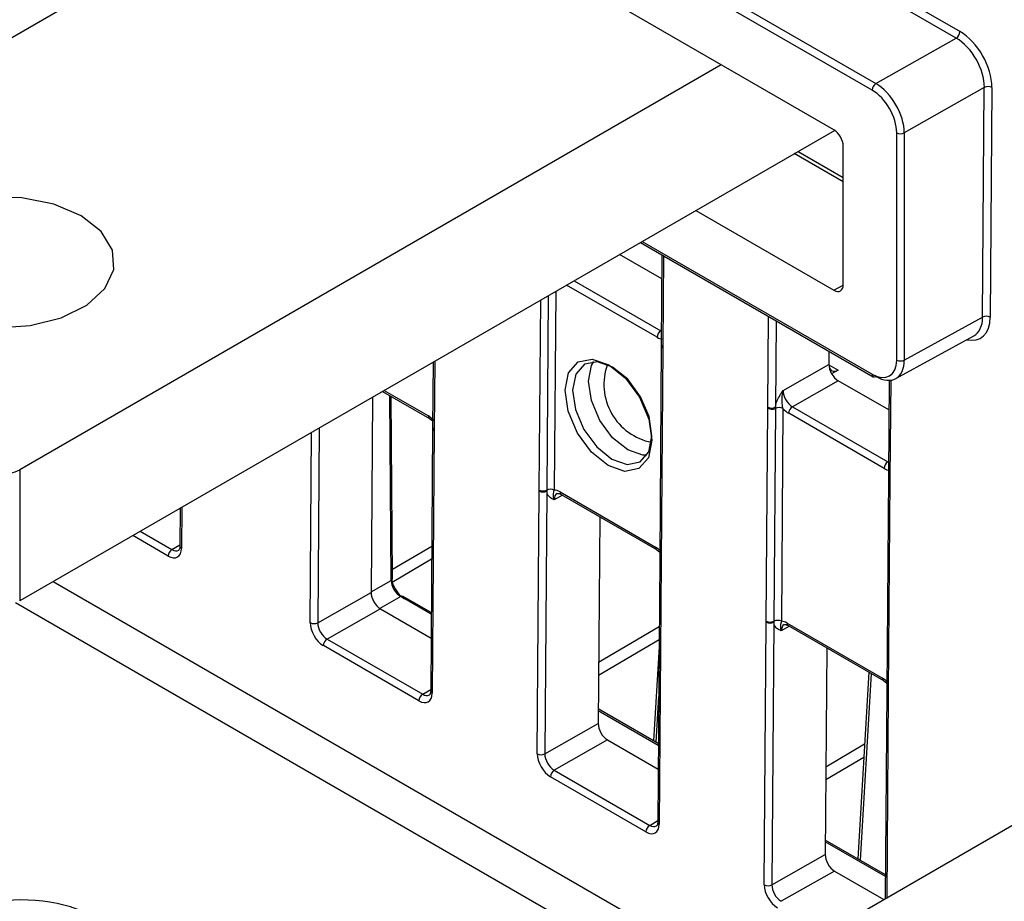
# Model space of a CAD drawing. Units: millimetres. Extents: x 404 to 9507, y -6656 to 875.
# Drawn here: x 3465 to 3501, y -4055 to -4022 of the extents above; entities that cross this region are included whole.
import ezdxf

# ---------------------------------------------------------------- set-up
doc = ezdxf.new("R2010")
doc.units = ezdxf.units.MM
doc.layers.get('0').update_dxf_attribs({"lineweight": 25})

msp = doc.modelspace()

# ---------------------------------------------------------------- linework, layer by layer
at = {"color": 7, "linetype": 'Continuous', "lineweight": 25}
for p, q in [((3495.08, -4026.376), (3471.503, -4012.765)), ((3450.514, -4030.917), (3476.73, -4015.783)), ((3493.035, -4018.802), (3499.797, -4022.706)), ((3499.655, -4022.949), (3492.752, -4018.964)), ((3489.751, -4020.666), (3496.654, -4024.652)), ((3496.513, -4024.896), (3489.608, -4020.911)), ((3496.654, -4024.652), (3499.655, -4022.949)), ((3490.872, -4023.947), (3464.656, -4039.081)), ((3500.706, -4024.791), (3497.714, -4026.489)), ((3500.642, -4033.378), (3500.706, -4024.791)), ((3500.988, -4024.793), (3500.924, -4033.38)), ((3495.114, -4026.397), (3464.656, -4043.98)), ((3497.433, -4034.98), (3497.432, -4026.489)), ((3497.714, -4026.489), (3497.715, -4034.981)), ((3495.433, -4032.168), (3495.433, -4026.988)), ((3493.746, -4027.187), (3495.433, -4028.162)), ((3489.922, -4029.395), (3495.08, -4032.372)), ((3487.862, -4030.584), (3496.555, -4035.602)), ((3488.653, -4031.948), (3487.076, -4031.038)), ((3488.66, -4031.044), (3488.634, -4034.398)), ((3497.715, -4034.981), (3500.642, -4033.378)), ((3497.393, -4035.674), (3500.316, -4034.074)), ((3488.634, -4034.437), (3488.574, -4042.389)), ((3488.693, -4034.519), (3488.633, -4042.471)), ((3488.634, -4034.398), (3488.634, -4034.437)), ((3488.693, -4034.48), (3488.693, -4034.519)), ((3494.901, -4034.648), (3494.898, -4035.141)), ((3480.107, -4035.061), (3480.089, -4037.491)), ((3493.185, -4036.113), (3494.898, -4035.141)), ((3495.248, -4035.358), (3495, -4035.493)), ((3495.248, -4035.755), (3493.535, -4036.727)), ((3497.138, -4036.846), (3495.248, -4035.755)), ((3497.146, -4035.738), (3497.12, -4039.296)), ((3478.217, -4036.152), (3479.971, -4037.164)), ((3477.844, -4036.367), (3477.789, -4043.665)), ((3478.594, -4043.13), (3478.544, -4036.34)), ((3492.558, -4044.737), (3492.618, -4036.785)), ((3492.618, -4036.785), (3492.618, -4036.746)), ((3492.899, -4036.788), (3492.839, -4044.74)), ((3492.9, -4036.748), (3492.899, -4036.788)), ((3493.18, -4036.79), (3493.12, -4044.742)), ((3493.535, -4036.727), (3497.1, -4038.785)), ((3479.971, -4037.164), (3480.091, -4037.257)), ((3496.959, -4039.029), (3493.394, -4036.971)), ((3480.089, -4037.53), (3480.015, -4047.345)), ((3480.147, -4037.612), (3480.073, -4047.427)), ((3480.089, -4037.491), (3480.089, -4037.53)), ((3480.148, -4037.573), (3480.147, -4037.612)), ((3464.656, -4039.081), (3464.656, -4043.98)), ((3497.119, -4039.336), (3497.06, -4047.288)), ((3497.178, -4039.417), (3497.118, -4047.37)), ((3497.12, -4039.297), (3497.119, -4039.336)), ((3497.178, -4039.378), (3497.178, -4039.417)), ((3483.999, -4049.693), (3484.073, -4039.878)), ((3484.073, -4039.878), (3484.073, -4039.839)), ((3484.354, -4039.88), (3484.28, -4049.695)), ((3484.354, -4039.841), (3484.354, -4039.88)), ((3484.849, -4039.911), (3488.415, -4041.969)), ((3484.891, -4040.004), (3488.456, -4042.062)), ((3470.656, -4040.516), (3470.646, -4041.937)), ((3486.333, -4040.836), (3486.275, -4048.564)), ((3494.708, -4056.43), (3520.924, -4041.295)), ((3488.456, -4042.062), (3488.576, -4042.155)), ((3488.574, -4042.429), (3488.5, -4052.244)), ((3488.574, -4042.39), (3488.574, -4042.429)), ((3488.633, -4042.51), (3488.559, -4052.325)), ((3488.633, -4042.471), (3488.633, -4042.51)), ((3475.795, -4044.797), (3477.789, -4043.665)), ((3480.037, -4044.416), (3478.993, -4043.814)), ((3478.14, -4044.279), (3476.145, -4045.411)), ((3478.14, -4044.279), (3480.03, -4045.37)), ((3492.484, -4054.591), (3492.558, -4044.777)), ((3492.558, -4044.777), (3492.558, -4044.737)), ((3492.839, -4044.779), (3492.766, -4054.594)), ((3492.839, -4044.74), (3492.839, -4044.779)), ((3493.335, -4044.809), (3496.9, -4046.868)), ((3493.376, -4044.902), (3496.941, -4046.961)), ((3479.574, -4047.715), (3476.004, -4045.654)), ((3476.145, -4045.411), (3479.716, -4047.472)), ((3488.549, -4045.703), (3488.342, -4049.211)), ((3494.818, -4045.735), (3494.76, -4053.462)), ((3496.391, -4046.643), (3495.979, -4053.619)), ((3496.941, -4046.961), (3497.061, -4047.054)), ((3497.059, -4047.327), (3497.001, -4055.106)), ((3497.06, -4047.288), (3497.059, -4047.327)), ((3497.118, -4047.37), (3497.118, -4047.409)), ((3488.522, -4049.314), (3486.279, -4048.019)), ((3484.28, -4049.695), (3486.275, -4048.564)), ((3486.625, -4049.178), (3484.631, -4050.309)), ((3486.625, -4049.178), (3488.515, -4050.269)), ((3488.059, -4052.614), (3484.489, -4050.553)), ((3484.631, -4050.309), (3488.201, -4052.37)), ((3497.007, -4054.213), (3494.764, -4052.918)), ((3492.766, -4054.594), (3494.76, -4053.462)), ((3495.11, -4054.076), (3493.116, -4055.208)), ((3495.11, -4054.076), (3496.948, -4055.137))]:
    msp.add_line(p, q, dxfattribs=at)
at = {"color": 8, "linetype": 'Continuous', "lineweight": 25}
for p, q in [((3495.433, -4028.324), (3493.605, -4027.268)), ((3487.921, -4030.55), (3496.514, -4035.511)), ((3488.719, -4031.078), (3488.693, -4034.48)), ((3485.378, -4032.018), (3488.615, -4033.887)), ((3484.69, -4032.415), (3484.634, -4039.844)), ((3488.474, -4034.131), (3485.096, -4032.181)), ((3495.08, -4032.372), (3495.433, -4032.179)), ((3484.073, -4039.839), (3484.126, -4032.74)), ((3484.408, -4032.578), (3484.354, -4039.841)), ((3492.618, -4036.746), (3492.644, -4033.344)), ((3492.924, -4033.506), (3492.9, -4036.748)), ((3488.615, -4033.887), (3488.638, -4033.873)), ((3480.167, -4035.026), (3480.148, -4037.573)), ((3494.898, -4035.156), (3495.248, -4035.358)), ((3497.206, -4035.734), (3497.178, -4039.378)), ((3478.277, -4036.117), (3479.929, -4037.071)), ((3478.537, -4043.213), (3478.485, -4036.306)), ((3475.513, -4044.795), (3475.567, -4037.682)), ((3475.85, -4037.518), (3475.795, -4044.797)), ((3497.1, -4038.785), (3497.124, -4038.772)), ((3484.94, -4040.033), (3484.632, -4040.201)), ((3470.716, -4040.482), (3470.704, -4042.018)), ((3470.205, -4042.307), (3468.88, -4041.542)), ((3469.162, -4041.379), (3470.346, -4042.063)), ((3470.346, -4042.063), (3470.646, -4041.887)), ((3478.592, -4042.796), (3480.056, -4041.936)), ((3480.052, -4042.428), (3478.577, -4043.295)), ((3465.91, -4043.256), (3494.415, -4059.712)), ((3477.79, -4043.637), (3478.537, -4043.213)), ((3478.896, -4043.822), (3478.116, -4044.265)), ((3480.036, -4044.481), (3478.896, -4043.822)), ((3494.415, -4061.323), (3464.5, -4044.054)), ((3486.292, -4046.272), (3488.555, -4044.942)), ((3493.426, -4044.931), (3493.117, -4045.1)), ((3488.551, -4045.435), (3486.288, -4046.764)), ((3496.483, -4046.696), (3496.071, -4053.672)), ((3479.716, -4047.472), (3480.015, -4047.296)), ((3488.535, -4047.552), (3488.434, -4049.264)), ((3497.118, -4047.409), (3497.06, -4055.072)), ((3488.522, -4049.379), (3486.278, -4048.084)), ((3494.785, -4050.178), (3496.232, -4049.327)), ((3496.202, -4049.835), (3494.781, -4050.67)), ((3488.201, -4052.37), (3488.501, -4052.194)), ((3497.007, -4054.277), (3494.764, -4052.982))]:
    msp.add_line(p, q, dxfattribs=at)
at = {"color": 7, "linetype": 'Continuous', "lineweight": 25, "flags": 128}
for points in [[(3466.954, -4029.59), (3465.935, -4029.156), (3464.739, -4028.915), (3463.473, -4028.887), (3462.249, -4029.076), (3461.177, -4029.466), (3460.35, -4030.02), (3459.844, -4030.69), (3459.702, -4031.417), (3459.937, -4032.136), (3460.529, -4032.782), (3461.425, -4033.299), (3462.545, -4033.641), (3463.79, -4033.777), (3465.049, -4033.695), (3466.21, -4033.403), (3467.17, -4032.926), (3467.844, -4032.306), (3468.172, -4031.6), (3468.125, -4030.869), (3467.706, -4030.179), (3466.954, -4029.59)], [(3486.647, -4038.927), (3486.026, -4038.424), (3485.502, -4037.712), (3485.155, -4036.897), (3485.036, -4036.104), (3485.165, -4035.454), (3485.522, -4035.046), (3486.053, -4034.942), (3486.676, -4035.157), (3487.296, -4035.66), (3487.821, -4036.373), (3488.168, -4037.188), (3488.286, -4037.98), (3488.157, -4038.63), (3487.8, -4039.038), (3487.27, -4039.142), (3486.647, -4038.927)], [(3486.814, -4035.242), (3486.246, -4035.045), (3485.762, -4035.14), (3485.436, -4035.513), (3485.318, -4036.106), (3485.426, -4036.83), (3485.743, -4037.574), (3486.222, -4038.225), (3486.789, -4038.683), (3487.357, -4038.88), (3487.842, -4038.785), (3488.167, -4038.413), (3488.285, -4037.819), (3488.177, -4037.096), (3487.86, -4036.352), (3487.381, -4035.701), (3486.814, -4035.242)]]:
    msp.add_lwpolyline(points, dxfattribs=at)
at = {"color": 8, "linetype": 'Continuous', "lineweight": 25, "flags": 128}
for points in [[(3487.379, -4038.342), (3486.814, -4037.885), (3486.338, -4037.237), (3486.021, -4036.495), (3485.914, -4035.774), (3486.031, -4035.183), (3486.111, -4035.041)], [(3488.096, -4038.541), (3487.946, -4038.539), (3487.379, -4038.342)]]:
    msp.add_lwpolyline(points, dxfattribs=at)
at = {"color": 7, "linetype": 'Continuous', "lineweight": 25}
for centre, radius, start, end in [((3499.489, -4022.69), 0.308, 302.6297, 357.0819), ((3496.82, -4024.91), 0.307, 122.6066, 177.3928), ((3500.845, -4025.069), 0.31, 62.5758, 116.5643), ((3497.573, -4026.215), 0.308, 242.6444, 297.0777), ((3500.781, -4033.655), 0.31, 62.5717, 116.5687), ((3488.781, -4034.146), 0.308, 122.6296, 177.0826), ((3497.575, -4034.706), 0.308, 242.6449, 297.0772), ((3488.692, -4035.891), 2.203, 160.1934, 258.9316), ((3496.597, -4035.512), 0.099, 245.3609, 304.6069), ((3492.761, -4036.47), 0.31, 242.573, 296.5624), ((3492.761, -4036.509), 0.31, 242.5855, 296.3609), ((3493.037, -4037.066), 0.31, 62.5845, 116.3594), ((3493.701, -4036.986), 0.308, 122.6296, 177.0826), ((3497.266, -4039.045), 0.308, 122.6296, 177.0826), ((3463.949, -4037.716), 1.537, 242.6097, 297.3899), ((3484.216, -4039.563), 0.31, 242.5878, 296.3587), ((3484.215, -4039.603), 0.31, 242.5736, 296.5618), ((3484.491, -4040.119), 0.31, 62.5878, 116.3592), ((3470.512, -4042.322), 0.308, 122.6295, 177.0824), ((3475.656, -4044.519), 0.31, 242.5733, 296.5615), ((3492.701, -4044.462), 0.31, 242.5877, 296.3587), ((3492.701, -4044.501), 0.31, 242.5734, 296.562), ((3492.977, -4045.018), 0.31, 62.5877, 116.3594), ((3476.311, -4045.67), 0.308, 122.6295, 177.0824), ((3479.882, -4047.731), 0.308, 122.6295, 177.0824), ((3484.142, -4049.418), 0.31, 242.5735, 296.5613), ((3484.797, -4050.568), 0.308, 122.6295, 177.0824), ((3488.367, -4052.629), 0.308, 122.6295, 177.0824), ((3492.627, -4054.316), 0.31, 242.5733, 296.5615)]:
    msp.add_arc(centre, radius, start, end, dxfattribs=at)
at = {"color": 8, "linetype": 'Continuous', "lineweight": 25}
for centre, radius, start, end in [((3488.73, -4034.391), 0.0957, 183.9431, 247.3284), ((3488.729, -4034.431), 0.0954, 183.8376, 247.4338), ((3496.612, -4035.522), 0.0989, 173.8082, 234.8801), ((3480.025, -4037.084), 0.0966, 172.2078, 235.9077), ((3480.185, -4037.484), 0.0958, 183.9671, 247.3042), ((3480.184, -4037.524), 0.0957, 183.9406, 247.3297), ((3497.215, -4039.329), 0.0954, 183.8397, 247.432), ((3497.215, -4039.29), 0.0957, 183.9512, 247.3205), ((3484.948, -4039.923), 0.0993, 173.1689, 234.8589), ((3470.744, -4041.928), 0.0984, 184.9093, 246.3607), ((3488.514, -4041.981), 0.0997, 173.2868, 234.4705), ((3488.67, -4042.383), 0.0958, 183.9734, 247.298), ((3488.669, -4042.422), 0.0957, 183.9436, 247.3269), ((3478.494, -4043.122), 0.101, 295.3943, 354.9602), ((3478.952, -4043.904), 0.0991, 65.3911, 124.575), ((3493.43, -4044.823), 0.0966, 172.197, 235.8308), ((3496.996, -4046.881), 0.0966, 172.2078, 235.9077), ((3480.11, -4047.339), 0.0957, 183.9393, 247.331), ((3497.155, -4047.321), 0.0957, 183.9516, 247.319), ((3497.155, -4047.281), 0.0958, 183.9756, 247.2961), ((3488.596, -4052.237), 0.0957, 183.9423, 247.3282)]:
    msp.add_arc(centre, radius, start, end, dxfattribs=at)
at = {"color": 7, "linetype": 'Continuous', "lineweight": 25}
for centre, major_axis, ratio, start_param, end_param in [((3499.645, -4024.18), (-0.74, 1.305), 0.583791, 3.931595, 5.502239), ((3499.786, -4024.1), (-0.839, 1.479), 0.582442, 3.931589, 5.502233), ((3496.654, -4025.876), (-0.749, 1.3), 0.576709, 3.927777, 5.498421), ((3496.513, -4025.958), (-0.65, 1.126), 0.577382, 3.927186, 5.49783), ((3495.08, -4026.784), (-0.25, 0.433), 0.577382, 3.927034, 5.49783), ((3495.08, -4031.964), (-0.25, 0.433), 0.577294, 2.356466, 3.92711), ((3499.581, -4032.766), (-0.743, 1.303), 0.582346, 3.131573, 3.930333), ((3488.478, -4033.556), (-0.345, 0.609), 0.582353, 2.360715, 2.809077), ((3496.514, -4034.449), (-0.65, 1.126), 0.577294, 2.356466, 3.927262), ((3496.655, -4034.367), (-0.746, 1.302), 0.577985, 2.358185, 3.928981), ((3495.251, -4035.345), (-0.247, 0.435), 0.582442, 0.78992, 2.360641), ((3495.254, -4034.946), (0.253, 0.431), 0.582442, 2.351788, 3.913858), ((3493.539, -4036.317), (-0.247, 0.435), 0.58649, 0.789937, 2.360657), ((3493.398, -4036.397), (-0.345, 0.609), 0.582442, 1.912279, 2.360641), ((3479.925, -4037.645), (-0.345, 0.609), 0.582442, 5.053872, 5.502233), ((3496.963, -4038.455), (-0.345, 0.609), 0.582353, 2.360715, 2.809077), ((3484.845, -4040.485), (-0.345, 0.609), 0.582353, 5.502308, 5.950669), ((3470.209, -4041.732), (-0.345, 0.609), 0.582353, 2.360715, 3.931436), ((3488.41, -4042.543), (-0.345, 0.609), 0.582442, 5.053872, 5.502233), ((3479.031, -4043.335), (-0.354, 0.604), 0.572454, 0.781414, 2.352134), ((3478.889, -4043.418), (-0.256, 0.43), 0.564438, 0.778321, 2.349041), ((3478.143, -4043.869), (-0.247, 0.435), 0.582442, 0.78992, 2.360641), ((3476.008, -4045.08), (-0.345, 0.609), 0.582442, 0.78992, 2.360641), ((3476.15, -4045), (-0.247, 0.435), 0.58649, 0.789937, 2.360657), ((3493.33, -4045.384), (-0.345, 0.609), 0.582353, 5.502308, 5.950669), ((3496.896, -4047.442), (-0.345, 0.609), 0.582442, 5.053872, 5.502233), ((3479.578, -4047.141), (-0.345, 0.609), 0.582353, 2.360715, 3.931436), ((3486.628, -4048.768), (-0.247, 0.435), 0.582442, 0.78992, 2.360641), ((3484.494, -4049.979), (-0.345, 0.609), 0.582442, 0.78992, 2.360641), ((3484.635, -4049.898), (-0.247, 0.435), 0.58649, 0.789937, 2.360657), ((3488.064, -4052.04), (-0.345, 0.609), 0.582353, 2.360715, 3.931436), ((3495.113, -4053.666), (-0.247, 0.435), 0.582442, 0.78992, 2.360641), ((3492.979, -4054.877), (-0.345, 0.609), 0.582442, 0.78992, 2.360641), ((3493.12, -4054.797), (-0.247, 0.435), 0.58649, 0.789937, 2.360657), ((3464.668, -4057.472), (3.943, 0.061), 0.587275, 0.776363, 1.910965)]:
    msp.add_ellipse(centre, major_axis=major_axis, ratio=ratio, start_param=start_param, end_param=end_param, dxfattribs=at)
at = {"color": 8, "linetype": 'Continuous', "lineweight": 25}
for centre, major_axis, ratio, start_param, end_param in [((3499.722, -4032.686), (-0.839, 1.479), 0.582353, 2.645888, 3.931512), ((3484.987, -4040.405), (-0.249, 0.433), 0.582321, 6.272393, 7.069493), ((3470.351, -4041.652), (-0.244, 0.436), 0.582285, 2.36425, 3.154505), ((3493.472, -4045.303), (-0.249, 0.433), 0.582321, 6.272393, 7.069493), ((3479.72, -4047.061), (-0.244, 0.436), 0.582285, 2.36425, 3.154505), ((3488.205, -4051.959), (-0.244, 0.436), 0.582285, 2.36425, 3.154505)]:
    msp.add_ellipse(centre, major_axis=major_axis, ratio=ratio, start_param=start_param, end_param=end_param, dxfattribs=at)
at = {"color": 7, "linetype": 'Continuous', "lineweight": 25}
for points, knots in [([(3492.9, -4036.748), (3492.907, -4036.702), (3492.926, -4036.584), (3493.013, -4036.388), (3493.11, -4036.229), (3493.168, -4036.139), (3493.184, -4036.114), (3493.185, -4036.113)], [0, 0, 0, 0, 0.217182, 0.553022, 0.876979, 0.994456, 1, 1, 1, 1]), ([(3493.18, -4036.79), (3493.172, -4036.746), (3493.153, -4036.636), (3493.146, -4036.436), (3493.154, -4036.254), (3493.176, -4036.145), (3493.184, -4036.115), (3493.185, -4036.113)], [0, 0, 0, 0, 0.200771, 0.498757, 0.853827, 0.9934, 1, 1, 1, 1]), ([(3484.632, -4040.201), (3484.631, -4040.201), (3484.615, -4040.194), (3484.558, -4040.169), (3484.463, -4040.116), (3484.378, -4040.017), (3484.361, -4039.919), (3484.354, -4039.88)], [0, 0, 0, 0, 0.005547, 0.12301, 0.446971, 0.782814, 1, 1, 1, 1]), ([(3484.632, -4040.201), (3484.631, -4040.2), (3484.624, -4040.179), (3484.603, -4040.107), (3484.597, -4040.014), (3484.606, -4039.939), (3484.626, -4039.871), (3484.634, -4039.844)], [0, 0, 0, 0, 0.0066, 0.146168, 0.50124, 0.799232, 1, 1, 1, 1]), ([(3484.741, -4039.972), (3484.744, -4039.97), (3484.752, -4039.963), (3484.794, -4039.958), (3484.861, -4039.99), (3484.891, -4040.004)], [0, 0, 0, 0, 0.202412, 0.65035, 1, 1, 1, 1]), ([(3470.646, -4041.937), (3470.642, -4041.972), (3470.635, -4042.044), (3470.61, -4042.08), (3470.601, -4042.083), (3470.597, -4042.085)], [0, 0, 0, 0, 0.373254, 0.763735, 1, 1, 1, 1]), ([(3493.117, -4045.1), (3493.116, -4045.1), (3493.101, -4045.093), (3493.043, -4045.067), (3492.948, -4045.015), (3492.863, -4044.915), (3492.846, -4044.817), (3492.839, -4044.779)], [0, 0, 0, 0, 0.005547, 0.12301, 0.446971, 0.782814, 1, 1, 1, 1]), ([(3493.12, -4044.742), (3493.112, -4044.77), (3493.092, -4044.837), (3493.082, -4044.912), (3493.088, -4045.005), (3493.109, -4045.077), (3493.117, -4045.099), (3493.117, -4045.1)], [0, 0, 0, 0, 0.200768, 0.49876, 0.853832, 0.9934, 1, 1, 1, 1]), ([(3493.226, -4044.87), (3493.229, -4044.868), (3493.238, -4044.861), (3493.279, -4044.857), (3493.347, -4044.889), (3493.376, -4044.902)], [0, 0, 0, 0, 0.202412, 0.650351, 1, 1, 1, 1]), ([(3480.015, -4047.345), (3480.011, -4047.38), (3480.005, -4047.453), (3479.979, -4047.488), (3479.97, -4047.492), (3479.966, -4047.493)], [0, 0, 0, 0, 0.373253, 0.763737, 1, 1, 1, 1]), ([(3488.5, -4052.244), (3488.497, -4052.279), (3488.49, -4052.351), (3488.465, -4052.387), (3488.455, -4052.39), (3488.451, -4052.392)], [0, 0, 0, 0, 0.373253, 0.763736, 1, 1, 1, 1])]:
    msp.add_open_spline(points, degree=3, knots=knots, dxfattribs=at)

doc.saveas('drawing.dxf')
